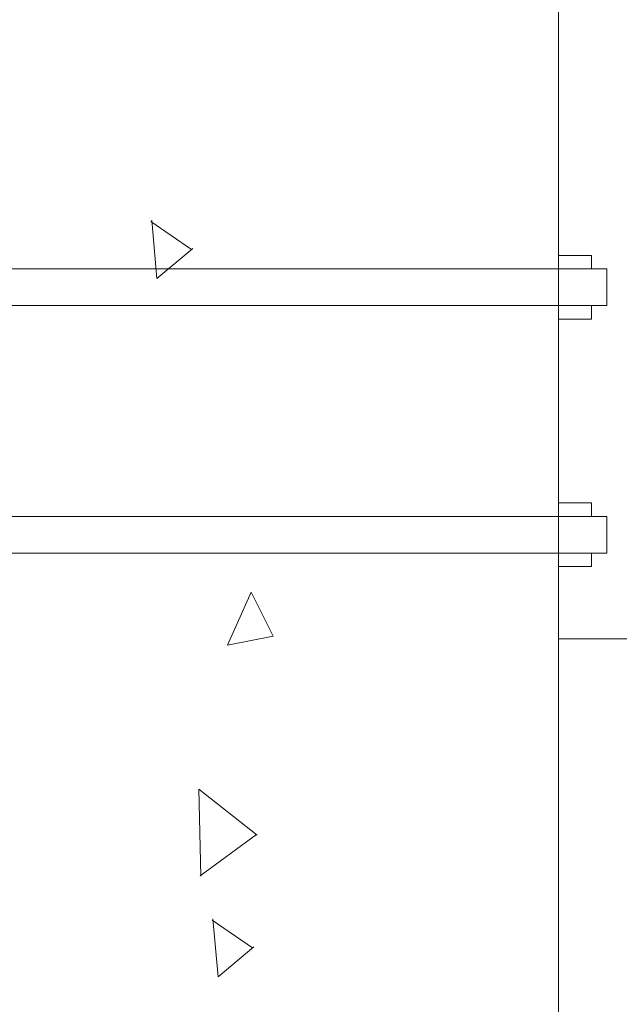
# Model space of a CAD drawing. Units: millimetres. Extents: x 25960 to 39358, y 9889 to 14885.
# Drawn here: x 35517 to 35712, y 10459 to 10780 of the extents above; entities that cross this region are included whole.
import ezdxf

# ---------------------------------------------------------------- set-up
doc = ezdxf.new("R2010")
doc.units = ezdxf.units.MM
doc.layers.add('A-DETL', color=90, linetype='Continuous', lineweight=5)

msp = doc.modelspace()

# ---------------------------------------------------------------- linework, layer by layer
at = {"layer": 'A-DETL', "color": 7, "lineweight": 5}
for p, q in [((35692.44984, 11553.61153), (35692.44984, 10059.92519)), ((35692.44984, 10750.22684), (35692.44984, 10754.61915)), ((35692.44984, 10733.83454), (35692.44984, 10738.22684)), ((35572.87471, 10704.76392), (35559.65238, 10713.86788)), ((35561.59221, 10695.298), (35559.93189, 10714.27551)), ((35573.26735, 10705.09334), (35561.59221, 10695.298)), ((35692.44984, 10702.84064), (35703.24984, 10702.84064)), ((35703.24984, 10702.84064), (35703.24984, 10698.44833)), ((35401.64984, 10698.44833), (35703.24984, 10698.44833)), ((35401.64984, 10698.44833), (35708.24984, 10698.44833)), ((35708.24984, 10698.44833), (35708.24984, 10686.44833)), ((35708.24984, 10698.44833), (35708.24984, 10686.44833)), ((35703.24984, 10686.44833), (35401.64984, 10686.44833)), ((35708.24984, 10686.44833), (35401.64984, 10686.44833)), ((35703.24984, 10686.44833), (35703.24984, 10682.05603)), ((35692.44984, 10677.7693), (35692.44984, 10682.16161)), ((35703.24984, 10682.05603), (35692.44984, 10682.05603)), ((35692.44984, 10661.377), (35692.44984, 10665.7693)), ((35692.44984, 10622.14335), (35703.24984, 10622.14335)), ((35703.24984, 10622.14335), (35703.24984, 10617.75104)), ((35401.64984, 10617.75104), (35703.24984, 10617.75104)), ((35401.64984, 10617.75104), (35708.24984, 10617.75104)), ((35708.24984, 10617.75104), (35708.24984, 10605.75104)), ((35708.24984, 10617.75104), (35708.24984, 10605.75104)), ((35703.24984, 10605.75104), (35401.64984, 10605.75104)), ((35708.24984, 10605.75104), (35401.64984, 10605.75104)), ((35703.24984, 10605.75104), (35703.24984, 10601.35874)), ((35703.24984, 10601.35874), (35692.44984, 10601.35874)), ((35584.626, 10575.74337), (35592.33153, 10593.05026)), ((35599.50335, 10578.63523), (35592.33153, 10593.05026)), ((35584.626, 10575.74337), (35599.50335, 10578.63523)), ((35692.44984, 10577.7693), (36003.69928, 10577.7693)), ((35575.89948, 10500.44405), (35575.31219, 10528.85499)), ((35594.27468, 10513.84466), (35575.31219, 10528.85499)), ((35575.70214, 10500.51493), (35594.10697, 10513.97741)), ((35592.79851, 10477.03382), (35579.57618, 10486.13778)), ((35581.51601, 10467.56789), (35579.85569, 10486.5454)), ((35593.19115, 10477.36324), (35581.51601, 10467.56789))]:
    msp.add_line(p, q, dxfattribs=at)

doc.saveas('drawing.dxf')
